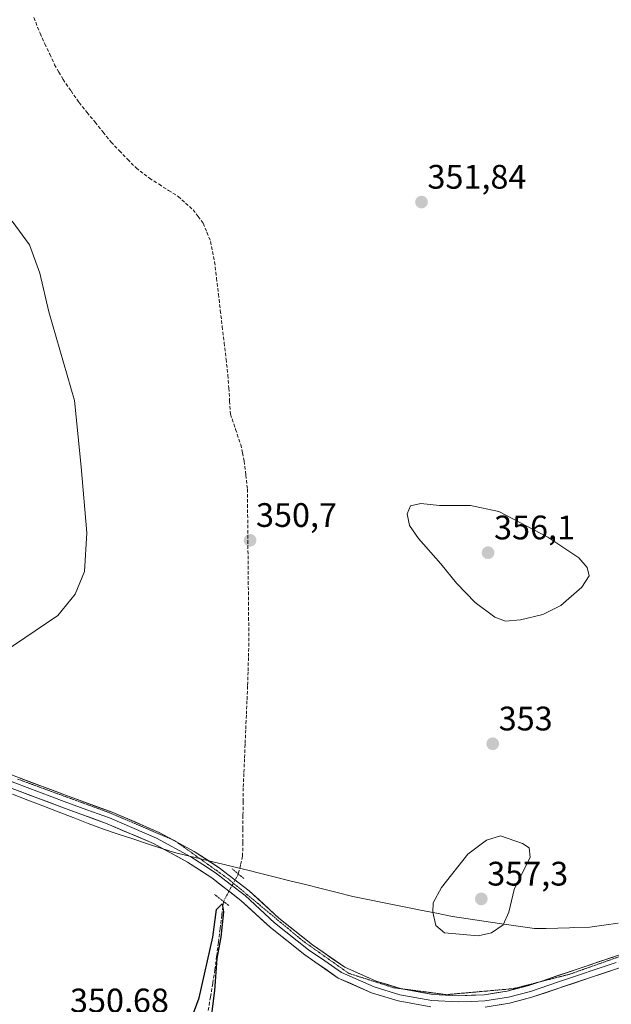
# Model space of a CAD drawing. Units: metres. Extents: x 593983 to 597442, y 4715189 to 4717549.
# Drawn here: x 596579 to 596753, y 4715830 to 4716120 of the extents above; entities that cross this region are included whole.
import ezdxf
from ezdxf.enums import TextEntityAlignment as Align

# ---------------------------------------------------------------- set-up
doc = ezdxf.new("R2010")
doc.units = ezdxf.units.M
doc.header["$MEASUREMENT"] = 0
for name, pattern in [('TRAZO_Y_PUNTO', [1, 0.5, -0.25, 0, -0.25]), ('TRAZOS2', [0.375, 0.25, -0.125]), ('TRAZOSX2', [1.5, 1, -0.5])]:
    doc.linetypes.add(name, pattern=pattern)
for name, color, linetype, lineweight in [('Carátula', 7, 'Continuous', 5), ('Corriente artificial lineal', 5, 'TRAZOSX2', 13), ('Corriente artificial lineal oculto', 135, 'TRAZO_Y_PUNTO', 13), ('Curva de nivel maestra', 36, 'Continuous', 30), ('Curva de nivel normal', 36, 'Continuous', 0), ('Layer 0', 7, 'Continuous', 0), ('Municipio', 9, 'Continuous', 13), ('Municipio CxS', 142, 'Continuous', 0), ('Puente lineal', 2, 'TRAZOS2', 0), ('Punto de cota en terreno', 7, 'Continuous', 0), ('Rótulo de punto de cota en terreno', 19, 'Continuous', 0), ('Vía pecuaria eje', 92, 'TRAZOS2', 0)]:
    doc.layers.add(name, color=color, linetype=linetype, lineweight=lineweight)
doc.styles.add('Arial', font='txt', dxfattribs={"height": 0.2})

# ---------------------------------------------------------------- blocks, each defined once
blk = doc.blocks.new('*U161')
at = {"layer": 'Curva de nivel normal', "color": 36, "linetype": 'Continuous', "lineweight": 0}
blk.add_polyline3d([(596576.79, 4716060.68, 355), (596581.87, 4716053.7, 355), (596584.86, 4716045.41, 355), (596587.5, 4716034, 355), (596595.09, 4716007.87, 355), (596597.09, 4715988.28, 355), (596598.73, 4715968.9, 355), (596598.02, 4715957.44, 355), (596595.28, 4715950.77, 355), (596590.24, 4715944.56, 355), (596573.75, 4715933.4, 355)], dxfattribs=at)
blk = doc.blocks.new('*U162')
at = {"layer": 'Curva de nivel maestra', "color": 36, "linetype": 'Continuous', "lineweight": 30}
blk.add_polyline3d([(596626.48, 4715817.24, 350), (596631.85, 4715831.91, 350), (596635.86, 4715849.76, 350), (596637.01, 4715857.92, 350), (596638.65, 4715859.57, 350), (596639.02, 4715857.26, 350), (596638.2, 4715849.76, 350), (596637.09, 4715843.43, 350), (596636.34, 4715834.04, 350), (596635.45, 4715827.02, 350)], dxfattribs=at)
blk = doc.blocks.new('5PATER')
at = {"layer": 'Carátula', "linetype": 'Continuous', "lineweight": 5}
h = blk.add_hatch(color=250, dxfattribs=at)
edge = h.paths.add_edge_path()
edge.add_ellipse((0, 0.01), major_axis=(-1.33, -1.34), ratio=0.999422, start_angle=0, end_angle=360)

msp = doc.modelspace()

# ---------------------------------------------------------------- linework, layer by layer
at = {"layer": 'Corriente artificial lineal', "color": 5, "linetype": 'TRAZOSX2', "lineweight": 13}
for points in [[(596583.14, 4716120.68, 352.18), (596584.95, 4716116.03, 352.24), (596586.39, 4716112.95, 351.91), (596587.82, 4716109.87, 351.87), (596589.26, 4716106.79, 351.97), (596590.5, 4716104.62, 351.82), (596591.74, 4716102.44, 351.66), (596594.09, 4716099.05, 351.98), (596596.44, 4716095.66, 351.89), (596598.8, 4716092.74, 351.93), (596601.16, 4716089.82, 351.71), (596603.52, 4716086.89, 351.78), (596605.88, 4716083.97, 351.6), (596608.33, 4716081.44, 351.77), (596610.79, 4716078.9, 351.67), (596613.24, 4716076.37, 351.84), (596617.19, 4716073.34, 351.69), (596620.02, 4716071.55, 351.75), (596622.84, 4716069.76, 351.7), (596625.67, 4716067.97, 351.77), (596627.87, 4716066.02, 351.78), (596630.06, 4716064.06, 351.61), (596631.57, 4716062.06, 351.33), (596633.08, 4716060.06, 351.36), (596634.16, 4716057.4, 351.44), (596635.23, 4716054.73, 351.33), (596635.82, 4716051.72, 351.08), (596636.41, 4716048.7, 350.88), (596636.97, 4716043.93, 351.28), (596637.53, 4716039.16, 351.44), (596638.09, 4716034.39, 351.48), (596638.66, 4716029.62, 351.44), (596639.22, 4716024.85, 351.31), (596639.78, 4716020.08, 351.22), (596640.34, 4716015.31, 351.08), (596640.59, 4716011.49, 351), (596640.84, 4716007.66, 350.9), (596641.09, 4716003.84, 350.73), (596642.59, 4715999.35, 351.06), (596644.09, 4715994.86, 351.35), (596644.62, 4715992.42, 351.39), (596645.15, 4715989.97, 351.35), (596645.61, 4715985.88, 351.08), (596646.07, 4715981.78, 350.92), (596646.11, 4715977.24, 351.04), (596646.16, 4715972.7, 350.64), (596646.2, 4715968.17, 350.43), (596646.24, 4715963.63, 350.37), (596646.29, 4715959.09, 350.25), (596646.33, 4715954.55, 350.21), (596646.37, 4715950.01, 350.13), (596646.41, 4715945.48, 350.03), (596646.46, 4715940.94, 349.99), (596646.5, 4715936.4, 350.01), (596646.38, 4715932.17, 350.06), (596646.25, 4715927.93, 350.04), (596646.13, 4715923.7, 350.13), (596645.95, 4715919.42, 350.32), (596645.76, 4715915.13, 350.42), (596645.58, 4715910.85, 350.32), (596645.39, 4715906.57, 350.29), (596645.21, 4715902.29, 350.38), (596645.02, 4715898, 350.29), (596644.84, 4715893.72, 350.49), (596644.8, 4715889.69, 350.4), (596644.77, 4715885.66, 350.54), (596644.73, 4715881.64, 350.63), (596644.7, 4715877.61, 350.55), (596644.66, 4715873.58, 350.45), (596644.03, 4715870.99, 350.9), (596643.41, 4715868.39, 351.45)], [(596639.01, 4715860.29, 350.77), (596638.51, 4715856.25, 350.37), (596638.01, 4715852.22, 350.24), (596637.51, 4715848.18, 349.85), (596637.01, 4715844.15, 349.81), (596636.51, 4715840.11, 349.7), (596635.85, 4715836.12, 349.8), (596635.19, 4715832.13, 349.95), (596634.53, 4715828.14, 350.04)]]:
    msp.add_polyline3d(points, dxfattribs=at)
at = {"layer": 'Corriente artificial lineal oculto', "color": 135, "linetype": 'TRAZO_Y_PUNTO', "lineweight": 13}
msp.add_polyline3d([(596643.41, 4715868.39, 351.45), (596641.21, 4715864.34, 351.69), (596639.01, 4715860.29, 350.77)], dxfattribs=at)
at = {"layer": 'Curva de nivel normal', "color": 36, "linetype": 'Continuous', "lineweight": 0}
for points in [[(596722.13, 4715942.84, 355), (596726.6, 4715943.27, 355), (596733.14, 4715944.78, 355), (596738.43, 4715947.44, 355), (596744.67, 4715952.9, 355), (596746.84, 4715956.24, 355), (596746.22, 4715958.68, 355), (596743.74, 4715961.55, 355), (596734.65, 4715967.55, 355), (596720.16, 4715975.18, 355), (596711.79, 4715976.94, 355), (596702.7, 4715976.9, 355), (596697.21, 4715977.56, 355), (596694.13, 4715976.78, 355), (596693.14, 4715974.47, 355), (596693.82, 4715971.03, 355), (596696.48, 4715967.18, 355), (596703.06, 4715959.75, 355), (596707.7, 4715954.06, 355), (596713.22, 4715948.35, 355), (596718.97, 4715944.07, 355), (596722.13, 4715942.84, 355)], [(596714.1, 4715850.11, 355), (596717.98, 4715851.01, 355), (596721.4, 4715853.36, 355), (596723.07, 4715857.16, 355), (596724.67, 4715863.76, 355), (596729.36, 4715873.31, 355), (596729.11, 4715876.11, 355), (596727.15, 4715877.37, 355), (596720.62, 4715879.63, 355), (596716.58, 4715878.36, 355), (596711.08, 4715874.21, 355), (596703.24, 4715864.4, 355), (596700.86, 4715859.86, 355), (596700.74, 4715857.11, 355), (596701.63, 4715853.22, 355), (596704.2, 4715851.06, 355), (596714.1, 4715850.11, 355)]]:
    msp.add_polyline3d(points, dxfattribs=at)
at = {"layer": 'Layer 0', "linetype": 'Continuous', "lineweight": 0}
for points in [[(596316.1, 4715958.92), (596338.18, 4715952.63), (596347.32, 4715949.16), (596366.07, 4715942.67), (596390.31, 4715936.39), (596397.78, 4715934.84), (596405.04, 4715933.83), (596421.42, 4715932.48), (596438.08, 4715930.69), (596454.49, 4715927.3), (596473.16, 4715923.87), (596519.79, 4715914.59), (596541.4, 4715910.78), (596592.78, 4715891.46), (596606.17, 4715886.56), (596620.1, 4715880.61), (596624.05, 4715878.46)], [(597012.22, 4715941.63), (596984.86, 4715934.11), (596966.74, 4715930.03), (596949.5, 4715927.63), (596935.34, 4715926.27), (596919.74, 4715924.99), (596896.26, 4715922.43), (596885.5, 4715920.27), (596874.74, 4715915.47), (596870.38, 4715912.59), (596863.74, 4715907.95), (596832.13, 4715883.47), (596809.45, 4715866.99), (596795.29, 4715858.19), (596763.89, 4715843.47), (596729.93, 4715832.03), (596723.29, 4715830.27), (596716.13, 4715829.15)], [(596731.64, 4715836.43), (596745.59, 4715841.1), (596762.64, 4715846.87), (596793.66, 4715861.41), (596807.53, 4715870.03), (596830.05, 4715886.4), (596861.68, 4715910.9), (596868.43, 4715915.62), (596873.08, 4715918.69), (596884.48, 4715923.78), (596895.8, 4715926.05), (596910.01, 4715927.6)], [(596700.17, 4715829.23), (596690.49, 4715830.99), (596682.69, 4715833.39), (596672.85, 4715837.71), (596662.97, 4715844.59), (596652.85, 4715852.59), (596644.17, 4715860.59), (596635.57, 4715867.23), (596628.42, 4715871.87), (596618.42, 4715877.31), (596604.74, 4715883.15), (596591.42, 4715888.03), (596540.34, 4715907.23)], [(596566.56, 4715899.35), (596592.1, 4715889.75), (596598.76, 4715887.31), (596605.46, 4715884.86), (596619.26, 4715878.96), (596629.4, 4715873.45), (596632.97, 4715871.13), (596636.68, 4715868.73), (596640.98, 4715865.41), (596645.4, 4715862), (596649.74, 4715857.99), (596654.08, 4715853.99), (596664.11, 4715846.06), (596668.86, 4715842.76), (596673.8, 4715839.32), (596683.38, 4715835.11), (596690.98, 4715832.77), (596700.43, 4715831.05), (596708.19, 4715830.66), (596712.19, 4715830.82), (596716.01, 4715830.98), (596722.97, 4715832.07), (596729.46, 4715833.79), (596737.76, 4715836.57), (596754.74, 4715842.29)], [(596624.05, 4715878.46), (596624.96, 4715877.96)], [(596624.96, 4715877.96), (596630.37, 4715875.02), (596637.78, 4715870.22), (596646.62, 4715863.4), (596655.31, 4715855.38), (596665.24, 4715847.53), (596674.74, 4715840.92), (596684.06, 4715836.83), (596691.46, 4715834.55), (596691.5, 4715834.54)], [(596691.5, 4715834.54), (596700.69, 4715832.87), (596708.25, 4715832.49), (596715.88, 4715832.8), (596722.65, 4715833.86), (596728.99, 4715835.54), (596731.64, 4715836.43)]]:
    msp.add_lwpolyline(points, dxfattribs=at)
for points in [[(596578.77, 4715896.73, 354.57), (596583.44, 4715894.97, 354.22), (596588.11, 4715893.22, 354.01), (596592.78, 4715891.46, 353.57), (596597.24, 4715889.83, 353.28), (596601.71, 4715888.19, 353.05), (596606.17, 4715886.56, 352.66), (596609.65, 4715885.07, 352.48), (596613.14, 4715883.59, 352.45), (596616.62, 4715882.1, 352.23), (596620.1, 4715880.61, 352.08), (596623.52, 4715878.75, 352.1), (596626.95, 4715876.88, 351.94), (596630.37, 4715875.02, 351.83), (596634.08, 4715872.62, 351.78), (596637.78, 4715870.22, 351.64), (596640.73, 4715867.95, 351.72), (596643.67, 4715865.67, 351.61), (596646.62, 4715863.4, 351.82), (596649.52, 4715860.73, 351.69), (596652.41, 4715858.05, 351.75), (596655.31, 4715855.38, 351.73), (596658.62, 4715852.76, 351.83), (596661.93, 4715850.15, 351.92), (596665.24, 4715847.53, 351.97), (596668.41, 4715845.33, 352.11), (596671.57, 4715843.12, 352.19), (596674.74, 4715840.92, 352.44), (596677.85, 4715839.56, 352.59), (596680.95, 4715838.19, 352.58), (596684.06, 4715836.83, 352.65), (596687.76, 4715835.69, 352.79), (596691.46, 4715834.55, 352.91), (596696.08, 4715833.71, 352.96), (596700.69, 4715832.87, 352.97), (596704.47, 4715832.68, 352.92), (596708.25, 4715832.49, 352.89), (596712.07, 4715832.65, 352.87), (596715.88, 4715832.8, 352.81), (596719.27, 4715833.33, 352.75), (596722.65, 4715833.86, 352.64), (596725.82, 4715834.7, 352.48), (596728.99, 4715835.54, 352.28), (596733.14, 4715836.93, 352.07), (596737.29, 4715838.32, 351.93), (596741.44, 4715839.71, 351.7), (596745.59, 4715841.1, 351.53), (596749.85, 4715842.54, 351.31), (596754.12, 4715843.99, 351.08)], [(596700.17, 4715829.23, 353.13), (596695.33, 4715830.11, 353.09), (596690.49, 4715830.99, 352.98), (596686.59, 4715832.19, 352.85), (596682.69, 4715833.39, 352.65), (596679.41, 4715834.83, 352.51), (596676.13, 4715836.27, 352.47), (596672.85, 4715837.71, 352.41), (596669.56, 4715840, 352.19), (596666.26, 4715842.3, 352.11), (596662.97, 4715844.59, 351.82), (596659.6, 4715847.26, 351.76), (596656.22, 4715849.92, 351.65), (596652.85, 4715852.59, 351.48), (596649.96, 4715855.26, 351.48), (596647.06, 4715857.92, 351.66), (596644.17, 4715860.59, 351.48), (596641.3, 4715862.8, 351.56), (596638.44, 4715865.02, 351.48), (596635.57, 4715867.23, 351.58), (596632, 4715869.55, 351.6), (596628.42, 4715871.87, 351.58), (596625.09, 4715873.68, 351.71), (596621.75, 4715875.5, 351.73), (596618.42, 4715877.31, 351.94), (596613.86, 4715879.26, 351.99), (596609.3, 4715881.2, 352.16), (596604.74, 4715883.15, 352.56), (596600.3, 4715884.78, 352.72), (596595.86, 4715886.4, 353.11), (596591.42, 4715888.03, 353.39), (596586.78, 4715889.78, 353.71), (596582.13, 4715891.52, 354.22), (596577.49, 4715893.27, 354.53)], [(596755.4, 4715840.61, 350.87), (596751.16, 4715839.18, 351.11), (596746.91, 4715837.75, 351.49), (596742.67, 4715836.32, 351.75), (596738.42, 4715834.89, 351.91), (596734.18, 4715833.46, 352.09), (596729.93, 4715832.03, 352.3), (596726.61, 4715831.15, 352.49), (596723.29, 4715830.27, 352.65), (596719.71, 4715829.71, 352.77)]]:
    msp.add_polyline3d(points, dxfattribs=at)
at = {"layer": 'Municipio', "color": 9, "linetype": 'Continuous', "lineweight": 13}
msp.add_polyline3d([(596755.36, 4715853.83, 350.92), (596751.16, 4715853.24, 351.23), (596746.96, 4715852.66, 351.57), (596742.17, 4715852.55, 351.87), (596740.98, 4715852.52, 352), (596737.55, 4715852.44, 352.66), (596734.13, 4715852.35, 353.16), (596730.7, 4715852.27, 353.57), (596727.26, 4715852.78, 353.99), (596723.82, 4715853.29, 354.59), (596720.38, 4715853.8, 355.19), (596715.77, 4715854.49, 355.82), (596711.15, 4715855.17, 355.83), (596706.54, 4715855.86, 355.86), (596701.82, 4715856.8, 355.1), (596697.09, 4715857.75, 353.65), (596694.74, 4715858.22, 353.26), (596690.33, 4715859.1, 352.79), (596685.93, 4715859.98, 352.46), (596681.53, 4715860.86, 352.14), (596677.12, 4715861.74, 351.84), (596672.48, 4715862.9, 351.56), (596667.84, 4715864.06, 351.35), (596663.21, 4715865.22, 351.22), (596658.57, 4715866.39, 351.13), (596653.93, 4715867.55, 351.04), (596649.29, 4715868.71, 350.93), (596646.56, 4715869.37, 350.89), (596642.88, 4715870.26, 351.14), (596639.21, 4715871.14, 351.37), (596635.53, 4715872.03, 351.73), (596631.87, 4715872.91, 351.88), (596628.2, 4715873.8, 351.86), (596624.54, 4715874.68, 351.76), (596620.58, 4715875.98, 351.75), (596616.63, 4715877.28, 351.89), (596612.3, 4715878.7, 351.78), (596607.97, 4715880.11, 351.94), (596603.64, 4715881.53, 352.24), (596599.18, 4715883.26, 352.55), (596594.72, 4715884.98, 352.95), (596590.26, 4715886.71, 353.31), (596585.8, 4715888.44, 353.64), (596581.34, 4715890.16, 354.17), (596576.88, 4715891.89, 354.44)], dxfattribs=at)
msp.add_polyline3d([(596755.36, 4715853.83, 350.92), (596751.16, 4715853.24, 351.23), (596746.96, 4715852.66, 351.57), (596742.17, 4715852.55, 351.87), (596740.98, 4715852.52, 352), (596737.55, 4715852.44, 352.66), (596734.13, 4715852.35, 353.16), (596730.7, 4715852.27, 353.57), (596727.26, 4715852.78, 353.99), (596723.82, 4715853.29, 354.59), (596720.38, 4715853.8, 355.19), (596715.77, 4715854.49, 355.82), (596711.15, 4715855.17, 355.83), (596706.54, 4715855.86, 355.86), (596701.82, 4715856.8, 355.1), (596697.09, 4715857.75, 353.65), (596694.74, 4715858.22, 353.26), (596690.33, 4715859.1, 352.79), (596685.93, 4715859.98, 352.46), (596681.53, 4715860.86, 352.14), (596677.12, 4715861.74, 351.84), (596672.48, 4715862.9, 351.56), (596667.84, 4715864.06, 351.35), (596663.21, 4715865.22, 351.22), (596658.57, 4715866.39, 351.13), (596653.93, 4715867.55, 351.04), (596649.29, 4715868.71, 350.93), (596646.56, 4715869.37, 350.89), (596642.88, 4715870.26, 351.14), (596639.21, 4715871.14, 351.37), (596635.53, 4715872.03, 351.73), (596631.87, 4715872.91, 351.88), (596628.2, 4715873.8, 351.86), (596624.54, 4715874.68, 351.76), (596620.58, 4715875.98, 351.75), (596616.63, 4715877.28, 351.89), (596612.3, 4715878.7, 351.78), (596607.97, 4715880.11, 351.94), (596603.64, 4715881.53, 352.24), (596599.18, 4715883.26, 352.55), (596594.72, 4715884.98, 352.95), (596590.26, 4715886.71, 353.31), (596585.8, 4715888.44, 353.64), (596581.34, 4715890.16, 354.17), (596576.88, 4715891.89, 354.44)], dxfattribs=at)
at = {"layer": 'Municipio CxS', "color": 142, "linetype": 'Continuous', "lineweight": 0}
for points in [[(596755.36, 4715853.83, 350.92), (596751.16, 4715853.24, 351.23), (596746.96, 4715852.66, 351.57), (596742.17, 4715852.55, 351.87), (596740.98, 4715852.52, 352), (596737.55, 4715852.44, 352.66), (596734.13, 4715852.35, 353.16), (596730.7, 4715852.27, 353.57), (596727.26, 4715852.78, 353.99), (596723.82, 4715853.29, 354.59), (596720.38, 4715853.8, 355.19), (596715.77, 4715854.49, 355.82), (596711.15, 4715855.17, 355.83), (596706.54, 4715855.86, 355.86), (596701.82, 4715856.8, 355.1), (596697.09, 4715857.75, 353.65), (596694.74, 4715858.22, 353.26), (596690.33, 4715859.1, 352.79), (596685.93, 4715859.98, 352.46), (596681.53, 4715860.86, 352.14), (596677.12, 4715861.74, 351.84), (596672.48, 4715862.9, 351.56), (596667.84, 4715864.06, 351.35), (596663.21, 4715865.22, 351.22), (596658.57, 4715866.39, 351.13), (596653.93, 4715867.55, 351.04), (596649.29, 4715868.71, 350.93), (596646.56, 4715869.37, 350.89), (596642.88, 4715870.26, 351.14), (596639.21, 4715871.14, 351.37), (596635.53, 4715872.03, 351.73), (596631.87, 4715872.91, 351.88), (596628.2, 4715873.8, 351.86), (596624.54, 4715874.68, 351.76), (596620.58, 4715875.98, 351.75), (596616.63, 4715877.28, 351.89), (596612.3, 4715878.7, 351.78), (596607.97, 4715880.11, 351.94), (596603.64, 4715881.53, 352.24), (596599.18, 4715883.26, 352.55), (596594.72, 4715884.98, 352.95), (596590.26, 4715886.71, 353.31), (596585.8, 4715888.44, 353.64), (596581.34, 4715890.16, 354.17), (596576.88, 4715891.89, 354.44)], [(596576.88, 4715891.89, 354.44), (596581.34, 4715890.16, 354.17), (596585.8, 4715888.44, 353.64), (596590.26, 4715886.71, 353.31), (596594.72, 4715884.98, 352.95), (596599.18, 4715883.26, 352.55), (596603.64, 4715881.53, 352.24), (596607.97, 4715880.11, 351.94), (596612.3, 4715878.7, 351.78), (596616.63, 4715877.28, 351.89), (596620.58, 4715875.98, 351.75), (596624.54, 4715874.68, 351.76), (596628.2, 4715873.8, 351.86), (596631.87, 4715872.91, 351.88), (596635.53, 4715872.03, 351.73), (596639.21, 4715871.14, 351.37), (596642.88, 4715870.26, 351.14), (596646.56, 4715869.37, 350.89), (596649.29, 4715868.71, 350.93), (596653.93, 4715867.55, 351.04), (596658.57, 4715866.39, 351.13), (596663.21, 4715865.22, 351.22), (596667.84, 4715864.06, 351.35), (596672.48, 4715862.9, 351.56), (596677.12, 4715861.74, 351.84), (596681.53, 4715860.86, 352.14), (596685.93, 4715859.98, 352.46), (596690.33, 4715859.1, 352.79), (596694.74, 4715858.22, 353.26), (596697.09, 4715857.75, 353.65), (596701.82, 4715856.8, 355.1), (596706.54, 4715855.86, 355.86), (596711.15, 4715855.17, 355.83), (596715.77, 4715854.49, 355.82), (596720.38, 4715853.8, 355.19), (596723.82, 4715853.29, 354.59), (596727.26, 4715852.78, 353.99), (596730.7, 4715852.27, 353.57), (596734.13, 4715852.35, 353.16), (596737.55, 4715852.44, 352.66), (596740.98, 4715852.52, 352), (596742.17, 4715852.55, 351.87), (596746.96, 4715852.66, 351.57), (596751.16, 4715853.24, 351.23), (596755.36, 4715853.83, 350.92)]]:
    msp.add_polyline3d(points, dxfattribs=at)
at = {"layer": 'Puente lineal', "color": 2, "linetype": 'TRAZOS2', "lineweight": 0}
for points in [[(596641.53, 4715869.94, 351.35), (596643.4, 4715868.4, 351.45), (596645.01, 4715867.06, 351.38)], [(596636.37, 4715862.34, 350.87), (596639.01, 4715860.29, 350.77), (596640.57, 4715859.06, 350.73)]]:
    msp.add_polyline3d(points, dxfattribs=at)
at = {"layer": 'Vía pecuaria eje', "color": 92, "linetype": 'TRAZOS2', "lineweight": 0}
for points in [[(596578.36, 4715896.31, 354.6), (596582.82, 4715894.68, 354.28), (596587.28, 4715893.05, 354.04), (596591.74, 4715891.42, 353.65), (596596.2, 4715889.79, 353.35), (596600.66, 4715888.16, 353.11), (596605.12, 4715886.53, 352.71), (596609.01, 4715884.87, 352.53), (596612.91, 4715883.21, 352.44), (596616.8, 4715881.55, 352.22), (596620.7, 4715879.89, 352.1), (596624.05, 4715878.46, 352.07)], [(596624.05, 4715878.46, 352.07), (596624.59, 4715878.23, 352.07), (596624.96, 4715877.96, 352.05)], [(596624.96, 4715877.96, 352.05), (596628.35, 4715875.55, 351.86), (596632.1, 4715872.86, 351.87), (596634.89, 4715870.87, 351.73), (596637.67, 4715868.88, 351.76), (596640.46, 4715866.89, 351.69), (596644.11, 4715863.86, 351.74), (596647.77, 4715860.82, 351.74), (596651.42, 4715857.78, 351.78), (596655.07, 4715854.75, 351.74), (596658.73, 4715851.72, 351.82), (596662.38, 4715848.68, 352.02), (596665.77, 4715846.28, 352.01), (596669.16, 4715843.88, 352.17), (596672.55, 4715841.49, 352.31), (596675.94, 4715839.09, 352.56), (596680.37, 4715837.67, 352.57), (596684.8, 4715836.26, 352.68), (596689.23, 4715834.84, 352.85), (596691.5, 4715834.54, 352.9)], [(596731.64, 4715836.43, 352.14), (596732.74, 4715836.71, 352.09), (596736.9, 4715837.77, 351.94), (596741.05, 4715838.83, 351.8), (596744.85, 4715840.18, 351.57), (596748.66, 4715841.52, 351.37), (596752.46, 4715842.87, 351.16), (596756.27, 4715844.22, 350.92), (596760.05, 4715845.69, 350.53), (596763.83, 4715847.16, 350.31), (596767.6, 4715848.62, 350.33), (596771.38, 4715850.09, 350.02), (596775.16, 4715851.56, 349.74), (596778.99, 4715853.33, 349.78), (596782.82, 4715855.11, 349.45), (596786.97, 4715857.35, 349.4), (596791.12, 4715859.59, 349.28), (596794.9, 4715861.63, 349.02), (596798.68, 4715863.67, 349.21), (596802.46, 4715865.7, 349.04), (596806.24, 4715867.74, 349.12), (596810.02, 4715869.78, 349.03), (596810.87, 4715870.24, 349.01)], [(596691.5, 4715834.54, 352.9), (596693.1, 4715834.33, 352.93), (596696.98, 4715833.83, 352.96), (596700.85, 4715833.32, 352.95), (596704.73, 4715832.81, 352.91), (596709.66, 4715833.26, 352.87), (596714.58, 4715833.7, 352.82), (596719.51, 4715834.14, 352.72), (596724.44, 4715834.59, 352.54), (596728.59, 4715835.65, 352.29), (596731.64, 4715836.43, 352.14)]]:
    msp.add_polyline3d(points, dxfattribs=at)

# ---------------------------------------------------------------- block references
at = {"layer": 'Curva de nivel maestra', "color": 36, "linetype": 'Continuous', "lineweight": 30}
msp.add_blockref('*U162', (0, 0), dxfattribs=at)
at = {"layer": 'Curva de nivel normal', "color": 36, "linetype": 'Continuous', "lineweight": 0}
msp.add_blockref('*U161', (0, 0), dxfattribs=at)
at = {"layer": 'Punto de cota en terreno', "linetype": 'Continuous', "lineweight": 0}
for p in [(596697.38, 4716066.31, 351.84), (596646.85, 4715966.66, 350.7), (596717, 4715963, 356.1), (596718.37, 4715906.71, 353), (596715, 4715861, 357.3)]:
    msp.add_blockref('5PATER', p, dxfattribs=at)

# ---------------------------------------------------------------- texts
at = {"layer": 'Rótulo de punto de cota en terreno', "color": 19, "linetype": 'Continuous', "lineweight": 0, "style": 'Arial'}
for s, p in [('351,84', (596699.14, 4716068.07)), ('350,7', (596648.61, 4715968.42)), ('356,1', (596718.76, 4715964.76)), ('353', (596720.13, 4715908.47)), ('357,3', (596716.76, 4715862.76)), ('350,68', (596593.79, 4715825.41))]:
    msp.add_text(s, height=7, dxfattribs=at).set_placement(p, align=Align.BOTTOM_LEFT)

doc.saveas('drawing.dxf')
